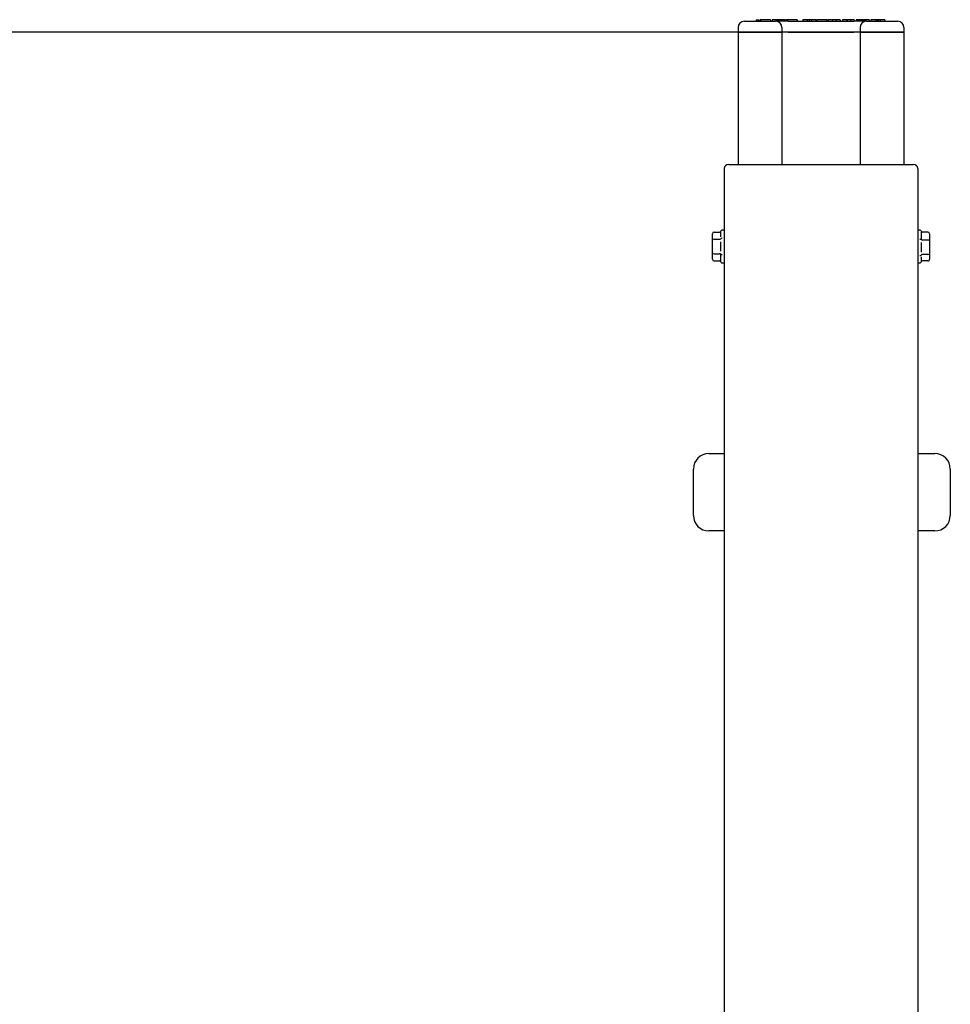
# Model space of a CAD drawing. Units: millimetres. Extents: x 0 to 12435, y 0 to 8747.
# Drawn here: x 3652 to 3950, y 8248 to 8562 of the extents above; entities that cross this region are included whole.
import ezdxf
from ezdxf.enums import TextEntityAlignment as Align

# ---------------------------------------------------------------- set-up
doc = ezdxf.new("R2010")
doc.units = ezdxf.units.MM
doc.header["$LTSCALE"] = 30
for name, color, linetype in [('C__MKT_PROJECTS_', 7, 'Continuous'), ('MODEL_&_ANNOTATIONS', 7, 'Continuous'), ('PE04_END_CAP', 7, 'Continuous'), ('PM03', 7, 'Continuous'), ('RC01_ROOF_CLIP', 7, 'Continuous')]:
    doc.layers.add(name, color=color, linetype=linetype)
doc.styles.add('SEACAD_Arial', font='arial.ttf')
doc.dimstyles.new('MKT(mm)', dxfattribs={"dimtxt": 84, "dimasz": 84, "dimexe": 42, "dimexo": 0, "dimgap": 21, "dimtad": 1, "dimdec": 0, "dimdsep": 46, "dimtxsty": 'SEACAD_Arial', "dimblk1": '_SE_FILLED', "dimblk2": '_SE_FILLED', "dimsah": 1, "dimcen": 42, "dimadec": 1, "dimazin": 0, "dimtfac": 0.5, "dimtmove": 0, "dimatfit": 3, "dimfxl": 1, "dimarcsym": 0})

# ---------------------------------------------------------------- blocks, each defined once
blk = doc.blocks.new('SE8')
at = {"layer": 'C__MKT_PROJECTS_', "color": 7, "linetype": 'Continuous'}
for p, q in [((3877.26, 8514.92), (3877.26, 8219.77)), ((3878.76, 8516.22), (3937.76, 8516.22)), ((3939.26, 8514.92), (3939.26, 8219.77)), ((3877.26, 8495.26), (3876.53, 8495.26)), ((3939.81, 8495.26), (3939.26, 8495.26)), ((3873.56, 8492.03), (3873.56, 8494.05)), ((3873.56, 8487.99), (3873.56, 8492.03)), ((3874.06, 8494.63), (3875.76, 8494.63)), ((3874.06, 8492.32), (3875.76, 8492.32)), ((3876.26, 8493.15), (3876.26, 8494.67)), ((3940.26, 8494.6), (3940.26, 8492.92)), ((3940.26, 8492.92), (3940.31, 8492.21)), ((3942.46, 8494.62), (3940.76, 8494.62)), ((3942.46, 8492.07), (3940.76, 8492.07)), ((3942.96, 8494.04), (3942.96, 8491.81)), ((3876.26, 8488.49), (3876.26, 8491.53)), ((3940.26, 8491.25), (3940.26, 8488.22)), ((3942.96, 8491.81), (3942.96, 8487.78)), ((3873.56, 8485.97), (3873.56, 8487.99)), ((3874.06, 8487.7), (3875.76, 8487.7)), ((3876.26, 8486.87), (3876.21, 8487.54)), ((3876.26, 8485.35), (3876.26, 8486.87)), ((3940.26, 8486.66), (3940.26, 8485.3)), ((3942.46, 8487.46), (3940.76, 8487.46)), ((3942.96, 8487.78), (3942.96, 8485.98)), ((3874.06, 8485.39), (3875.76, 8485.39)), ((3876.53, 8484.76), (3877.26, 8484.76)), ((3939.26, 8484.76), (3939.81, 8484.76)), ((3942.46, 8485.4), (3940.76, 8485.4))]:
    blk.add_line(p, q, dxfattribs=at)
for centre, radius, start, end in [((3939.84, 8494.87), 0.383, 78.122, 93.3556), ((3939.84, 8494.73), 0.515, 23.6198, 90.1945), ((3939.84, 8494.87), 0.383, 67.9837, 74.5537), ((3939.83, 8485.19), 0.426, 267.9253, 290.9904), ((3939.84, 8485.29), 0.515, 286.4522, 336.3802)]:
    blk.add_arc(centre, radius, start, end, dxfattribs=at)
for centre, major_axis, ratio, start_param, end_param in [((3878.76, 8514.92), (-1.5, 0), 0.866025, 4.712389, 6.283185), ((3937.76, 8514.92), (-1.5, 0), 0.866025, 3.141593, 4.712389), ((3874.06, 8494.05), (0, -0.577), 0.866025, 3.141593, 4.712389), ((3874.06, 8492.03), (-0.5, 0), 0.57735, 4.712389, 6.283185), ((3875.76, 8495.21), (0, -0.577), 0.866025, 0, 1.112017), ((3875.76, 8492.61), (0.5, 0), 0.57735, 4.712389, 5.824406), ((3940.76, 8495.2), (0, 0.576), 0.867676, 2.029575, 3.141593), ((3940.76, 8492.33), (-0.5, 0), 0.514599, 0.458779, 1.570796), ((3942.46, 8494.04), (0, 0.576), 0.867676, 4.712389, 6.283183), ((3942.46, 8491.81), (0.5, 0), 0.514599, 0, 1.570796), ((3874.06, 8487.99), (0.5, 0), 0.57735, 3.141593, 4.712389), ((3874.06, 8485.97), (0, -0.577), 0.866025, 4.712389, 6.283185), ((3875.76, 8487.41), (0.5, 0), 0.57735, 0.458779, 1.570796), ((3940.76, 8487.14), (-0.5, 0), 0.637905, 4.712389, 5.824406), ((3942.46, 8487.78), (0.5, 0), 0.637905, 4.712389, 6.283185), ((3942.46, 8485.98), (0, 0.576), 0.867676, 3.141591, 4.712389), ((3875.76, 8484.81), (0, -0.577), 0.866025, 2.029575, 3.14159), ((3940.76, 8484.82), (0, 0.576), 0.867676, 0, 1.112017)]:
    blk.add_ellipse(centre, major_axis=major_axis, ratio=ratio, start_param=start_param, end_param=end_param, dxfattribs=at)
for points in [[(3876.68, 8495.26), (3876.58, 8495.26), (3876.48, 8495.23), (3876.31, 8495.12), (3876.25, 8495.04), (3876.21, 8494.95)], [(3876.68, 8492.64), (3876.58, 8492.64), (3876.48, 8492.62), (3876.31, 8492.57), (3876.25, 8492.53), (3876.21, 8492.48)], [(3939.84, 8492.35), (3939.94, 8492.35), (3940.04, 8492.34), (3940.2, 8492.29), (3940.27, 8492.25), (3940.31, 8492.21)], [(3876.68, 8487.39), (3876.58, 8487.39), (3876.48, 8487.4), (3876.31, 8487.45), (3876.25, 8487.49), (3876.21, 8487.54)], [(3939.84, 8487.11), (3939.94, 8487.11), (3940.04, 8487.13), (3940.2, 8487.19), (3940.27, 8487.23), (3940.31, 8487.28)], [(3876.21, 8485.07), (3876.25, 8484.98), (3876.31, 8484.9), (3876.48, 8484.79), (3876.58, 8484.76), (3876.68, 8484.76)]]:
    blk.add_open_spline(points, degree=3, knots=[0, 0, 0, 0, 0.5, 0.5, 1, 1, 1, 1], dxfattribs=at)
at = {"layer": 'PE04_END_CAP', "color": 7, "linetype": 'Continuous'}
for p, q in [((3883.76, 8561.99), (3891.76, 8561.99)), ((3887.49, 8562.49), (3887.49, 8561.99)), ((3887.49, 8562.49), (3888.41, 8562.49)), ((3888.41, 8562.49), (3888.41, 8561.99)), ((3888.87, 8562.49), (3888.79, 8562.49)), ((3888.79, 8562.49), (3888.79, 8561.99)), ((3892.08, 8562.49), (3888.87, 8562.49)), ((3888.87, 8562.49), (3888.87, 8561.99)), ((3891.76, 8561.99), (3893.76, 8561.99)), ((3892.08, 8562.49), (3892.08, 8561.99)), ((3894.71, 8562.49), (3892.64, 8562.49)), ((3892.64, 8562.49), (3892.64, 8561.99)), ((3897.76, 8561.99), (3893.76, 8561.99)), ((3896.79, 8562.49), (3894.71, 8562.49)), ((3894.71, 8562.49), (3894.71, 8561.99)), ((3896.79, 8562.49), (3896.79, 8561.99)), ((3900.59, 8562.49), (3897.05, 8562.49)), ((3897.05, 8562.49), (3897.05, 8561.99)), ((3897.76, 8561.99), (3918.76, 8561.99)), ((3900.59, 8562.49), (3900.59, 8561.99)), ((3903.82, 8562.49), (3902.43, 8562.49)), ((3902.43, 8562.49), (3902.43, 8561.99)), ((3904.51, 8562.49), (3903.82, 8562.49)), ((3903.82, 8562.49), (3903.82, 8561.99)), ((3905.2, 8562.49), (3904.51, 8562.49)), ((3904.51, 8562.49), (3904.51, 8561.99)), ((3906.64, 8562.49), (3905.2, 8562.49)), ((3905.2, 8562.49), (3905.2, 8561.99)), ((3906.64, 8562.49), (3906.64, 8561.99)), ((3906.87, 8562.49), (3906.79, 8562.49)), ((3906.79, 8562.49), (3906.79, 8561.99)), ((3910.08, 8562.49), (3906.87, 8562.49)), ((3906.87, 8562.49), (3906.87, 8561.99)), ((3910.08, 8562.49), (3910.08, 8561.99)), ((3910.16, 8562.49), (3910.08, 8562.49)), ((3910.16, 8562.49), (3910.16, 8561.99)), ((3910.47, 8562.49), (3910.28, 8562.49)), ((3910.28, 8562.49), (3910.28, 8561.99)), ((3911.95, 8562.49), (3910.47, 8562.49)), ((3910.47, 8562.49), (3910.47, 8561.99)), ((3913.1, 8562.49), (3911.95, 8562.49)), ((3911.95, 8562.49), (3911.95, 8561.99)), ((3914.38, 8562.49), (3913.1, 8562.49)), ((3913.1, 8562.49), (3913.1, 8561.99)), ((3914.38, 8562.49), (3914.38, 8561.99)), ((3916.38, 8562.49), (3915.15, 8562.49)), ((3915.15, 8562.49), (3915.15, 8561.99)), ((3916.58, 8562.49), (3916.35, 8562.49)), ((3916.38, 8562.49), (3916.38, 8561.99)), ((3917.67, 8562.49), (3916.58, 8562.49)), ((3916.58, 8562.49), (3916.58, 8561.99)), ((3918.9, 8562.49), (3917.67, 8562.49)), ((3917.67, 8562.49), (3917.67, 8561.99)), ((3922.76, 8561.99), (3918.76, 8561.99)), ((3918.9, 8562.49), (3918.9, 8561.99)), ((3921.53, 8562.49), (3919.46, 8562.49)), ((3919.46, 8562.49), (3919.46, 8561.99)), ((3923.61, 8562.49), (3921.53, 8562.49)), ((3921.53, 8562.49), (3921.53, 8561.99)), ((3922.76, 8561.99), (3924.76, 8561.99)), ((3923.61, 8562.49), (3923.61, 8561.99)), ((3925.75, 8562.49), (3924.18, 8562.49)), ((3924.18, 8562.49), (3924.18, 8561.99)), ((3924.76, 8561.99), (3932.76, 8561.99)), ((3926.31, 8562.49), (3925.75, 8562.49)), ((3925.75, 8562.49), (3925.75, 8561.99)), ((3926.44, 8562.49), (3926.31, 8562.49)), ((3926.31, 8562.49), (3926.31, 8561.99)), ((3926.57, 8562.49), (3926.44, 8562.49)), ((3926.44, 8562.49), (3926.44, 8561.99)), ((3927.12, 8562.49), (3926.57, 8562.49)), ((3926.57, 8562.49), (3926.57, 8561.99)), ((3928.69, 8562.49), (3927.12, 8562.49)), ((3927.12, 8562.49), (3927.12, 8561.99)), ((3928.69, 8562.49), (3928.69, 8561.99)), ((3881.76, 8559.99), (3881.76, 8558.49)), ((3881.76, 8558.49), (3883.76, 8558.49)), ((3883.76, 8558.49), (3891.76, 8558.49)), ((3891.76, 8558.49), (3895.76, 8558.49)), ((3895.76, 8559.99), (3895.76, 8558.49)), ((3897.76, 8558.49), (3895.76, 8558.49)), ((3897.76, 8558.49), (3918.76, 8558.49)), ((3920.76, 8558.49), (3918.76, 8558.49)), ((3920.76, 8559.99), (3920.76, 8558.49)), ((3920.76, 8558.49), (3924.76, 8558.49)), ((3924.76, 8558.49), (3932.76, 8558.49)), ((3932.76, 8558.49), (3934.76, 8558.49)), ((3934.76, 8559.99), (3934.76, 8558.49))]:
    blk.add_line(p, q, dxfattribs=at)
for centre, start, end in [((3883.76, 8559.99), 90, 180), ((3893.76, 8559.99), 0, 90), ((3922.76, 8559.99), 90, 180), ((3932.76, 8559.99), 0, 90)]:
    blk.add_arc(centre, 2, start, end, dxfattribs=at)
at = {"layer": 'PM03', "color": 7, "linetype": 'Continuous'}
for p, q in [((3883.76, 8558.49), (3881.76, 8558.49)), ((3881.76, 8558.49), (3881.76, 8516.22)), ((3891.76, 8558.49), (3883.76, 8558.49)), ((3895.76, 8558.49), (3891.76, 8558.49)), ((3895.76, 8558.49), (3895.76, 8516.22)), ((3918.76, 8558.49), (3897.76, 8558.49)), ((3924.76, 8558.49), (3920.76, 8558.49)), ((3920.76, 8558.49), (3920.76, 8516.22)), ((3932.76, 8558.49), (3924.76, 8558.49)), ((3934.76, 8558.49), (3932.76, 8558.49)), ((3934.76, 8558.49), (3934.76, 8516.22))]:
    blk.add_line(p, q, dxfattribs=at)
at = {"layer": 'RC01_ROOF_CLIP', "color": 7, "linetype": 'Continuous'}
for p, q in [((3872.42, 8423.86), (3877.26, 8423.86)), ((3939.26, 8423.86), (3944.65, 8423.86)), ((3867.48, 8415.94), (3867.48, 8418.91)), ((3949.6, 8418.91), (3949.6, 8415.94)), ((3867.48, 8407.04), (3867.48, 8415.94)), ((3949.6, 8415.94), (3949.6, 8407.04)), ((3867.48, 8404.07), (3867.48, 8407.04)), ((3949.6, 8407.04), (3949.6, 8404.07)), ((3877.26, 8399.12), (3872.42, 8399.12)), ((3944.65, 8399.12), (3939.26, 8399.12))]:
    blk.add_line(p, q, dxfattribs=at)
for centre, start, end in [((3872.42, 8418.91), 90, 180), ((3939.71, 8428.81), 264.8009, 270), ((3944.65, 8418.91), 0, 90), ((3872.42, 8404.07), 180, 270), ((3944.65, 8404.07), 270, 0), ((3939.71, 8394.17), 90, 95.1991)]:
    blk.add_arc(centre, 4.95, start, end, dxfattribs=at)
blk = doc.blocks.new('DMBLK55')
at = {"layer": 'MODEL_&_ANNOTATIONS', "linetype": 'Continuous'}
for points in [[(2856.21, 8474.49), (2884.21, 8474.49), (2870.21, 8558.49)], [(2856.21, 7142.49), (2870.21, 7058.49), (2884.21, 7142.49)]]:
    blk.add_hatch(color=7, dxfattribs=at).paths.add_polyline_path(points)
at = {"layer": 'MODEL_&_ANNOTATIONS', "color": 7, "linetype": 'Continuous'}
for p, q in [((3897.76, 8558.49), (2828.21, 8558.49)), ((2870.21, 7058.49), (2870.21, 8558.49)), ((3897.76, 7058.49), (2828.21, 7058.49))]:
    blk.add_line(p, q, dxfattribs=at)
at = {"layer": 'MODEL_&_ANNOTATIONS', "color": 7, "linetype": 'Continuous', "style": 'SEACAD_Arial'}
for s, p in [('typ.', (2765.21, 7875.33)), ('1500', (2765.21, 7553.57))]:
    blk.add_text(s, height=84, rotation=90, dxfattribs=at).set_placement(p, align=Align.TOP_LEFT)
blk = doc.blocks.new('_SE_FILLED')
at = {"color": 0}
blk.add_line((0, 0), (-1, 0), dxfattribs=at)
blk.add_solid([(0, 0), (-1, -0.1665), (-1, 0.1665), (0, 0)], dxfattribs=at)

msp = doc.modelspace()

# ---------------------------------------------------------------- block references
at = {"layer": 'MODEL_&_ANNOTATIONS'}
msp.add_blockref('SE8', (0, 0), dxfattribs=at)

# ---------------------------------------------------------------- dimensions: what is measured, and where the dimension line sits
at = {"layer": 'MODEL_&_ANNOTATIONS', "color": 7, "linetype": 'Continuous'}
dim = msp.add_linear_dim(base=(2870.21, 7058.49), p1=(3918.76, 7058.49), p2=(3918.76, 8558.49), angle=90, text='\\A1;<> typ.', dimstyle='MKT(mm)', dxfattribs=at)
dim.commit()
dim.dimension.update_dxf_attribs({"geometry": 'DMBLK55', "text_midpoint": (2870.21, 7808.49), "dimtype": 161})

doc.saveas('drawing.dxf')
